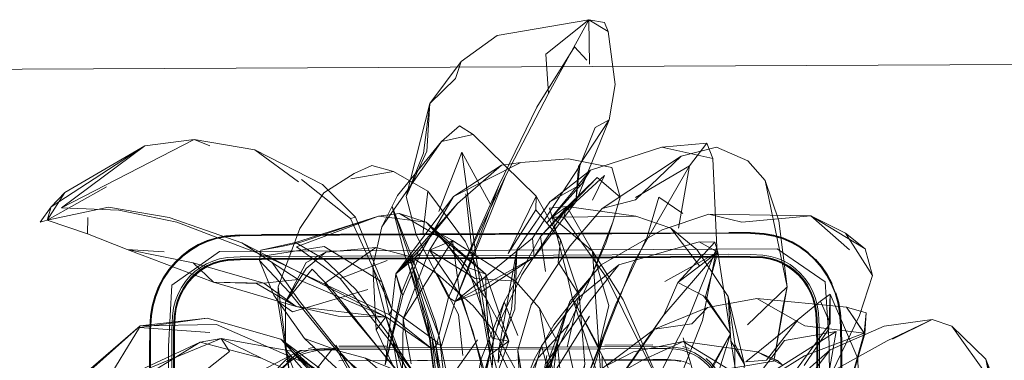
# Model space of a CAD drawing. Units: metres. Extents: x 1.01 to 5.3, y -3.7 to -0.27.
# Drawn here: x 1.62 to 2.13, y -0.93 to -0.75 of the extents above; entities that cross this region are included whole.
import ezdxf

# ---------------------------------------------------------------- set-up
doc = ezdxf.new("R2010")
doc.units = ezdxf.units.M
doc.header["$MEASUREMENT"] = 0

# ---------------------------------------------------------------- blocks, each defined once
blk = doc.blocks.new('dc4cb832-0976-4ec5-bc95-8e36bc1a2641')
at = {"color": 18, "lineweight": 9, "true_color": 0x000000}
for p, q in [((1.97924, -0.81591), (1.95584, -0.81812)), ((1.83993, -0.85148), (1.85189, -0.82061)), ((1.81632, -0.83078), (1.83422, -0.84094)), ((1.94231, -0.85384), (1.96045, -0.86023)), ((1.73761, -0.86771), (1.69972, -0.85461)), ((1.70375, -0.85709), (1.74944, -0.87449)), ((1.85503, -0.88063), (1.83329, -0.85705)), ((1.74772, -0.86345), (1.95352, -0.8625)), ((1.74772, -0.86396), (1.86915, -0.86341)), ((1.7903, -0.87201), (1.72592, -0.87233)), ((1.74749, -0.8716), (1.74665, -0.87699)), ((1.91905, -0.87141), (1.7903, -0.87201)), ((2.01562, -0.87096), (1.91905, -0.87141)), ((1.78873, -0.88628), (1.81422, -0.91846)), ((2.02092, -0.89065), (2.00032, -0.91036)), ((1.81552, -0.90225), (1.83958, -0.91977)), ((1.83807, -0.90854), (1.84015, -0.91641)), ((1.89302, -0.94605), (1.91821, -0.90583)), ((1.93628, -0.93505), (1.95192, -0.91259)), ((2.02979, -0.93156), (2.0426, -0.91243)), ((2.04254, -0.93549), (2.04633, -0.91392)), ((1.84881, -0.93411), (1.86005, -0.91817)), ((1.92613, -0.92087), (1.95102, -0.92075)), ((2.04338, -1.04862), (2.04278, -0.91991)), ((1.74618, -0.93506), (1.7679, -0.92372)), ((1.76892, -0.92364), (1.76582, -0.92503)), ((1.77216, -0.92261), (1.7755, -0.92198)), ((1.81277, -0.9214), (1.78788, -0.92151)), ((1.81278, -0.92237), (1.86945, -0.92211)), ((1.96999, -0.92271), (1.96674, -0.92171)), ((2.04905, -0.92242), (2.05014, -1.15652)), ((1.88956, -0.92799), (1.87727, -0.95853)), ((1.88497, -0.94931), (1.8982, -0.9284)), ((1.92617, -0.92851), (1.95106, -0.92839))]:
    blk.add_line(p, q, dxfattribs=at)
for points in [[(1.91824, -0.77493), (1.91785, -0.75182), (1.87027, -0.76002), (1.85144, -0.77352), (1.8352, -0.79538), (1.8485, -0.78237), (1.85144, -0.77352)], [(1.89696, -0.7902), (1.91785, -0.75182), (1.89548, -0.7697), (1.89696, -0.7902), (1.87471, -0.83272)], [(1.91311, -0.82783), (1.92119, -0.80792), (1.92841, -0.80386), (1.93149, -0.78552), (1.92794, -0.75787), (1.91785, -0.75182), (1.92593, -0.75324)], [(1.91785, -0.75182), (1.92794, -0.75787), (1.92593, -0.75324)], [(1.91686, -0.77281), (1.91037, -0.76586), (1.89089, -0.79734), (1.87118, -0.83763)], [(3.34224, -3.64941), (1.37708, -3.65853), (1.3637, -0.77869), (3.32886, -0.76957), (3.34224, -3.64941), (3.32886, -0.76957)], [(3.32886, -0.76957), (1.3637, -0.77869), (1.37708, -3.65853), (3.34224, -3.64941)], [(1.82817, -0.86355), (1.82297, -0.84362), (1.83368, -0.82017), (1.8352, -0.79538), (1.8319, -0.82117), (1.82297, -0.84362), (1.8352, -0.79538)], [(1.85069, -0.80694), (1.84123, -0.81517), (1.81031, -0.85951), (1.80565, -0.87991), (1.80735, -0.9129), (1.8123, -0.90616)], [(1.84123, -0.81517), (1.85768, -0.81144), (1.85069, -0.80694)], [(1.91116, -0.84652), (1.91247, -0.82816), (1.92841, -0.80386), (1.91116, -0.84652), (1.91311, -0.82783), (1.88854, -0.86534)], [(1.81031, -0.85951), (1.81849, -0.84316), (1.84123, -0.81517), (1.85768, -0.81144), (1.89054, -0.84353), (1.89028, -0.85055), (1.87586, -0.87333)], [(1.64379, -0.84965), (1.71285, -0.81401), (1.68723, -0.81739), (1.64379, -0.84965), (1.67361, -0.85086), (1.70375, -0.85709)], [(1.72092, -0.81739), (1.71285, -0.81401), (1.74428, -0.81942), (1.76708, -0.83611)], [(1.91399, -0.83722), (1.8976, -0.84642), (1.91871, -0.83003), (1.91399, -0.83722), (1.89622, -0.85723), (1.91871, -0.83003), (1.95584, -0.81812), (1.98232, -0.82389), (1.98433, -0.87026)], [(1.8973, -0.97925), (1.90415, -0.9686), (1.92577, -0.91653), (1.94067, -0.8788), (1.9702, -0.82782), (1.97924, -0.81591), (1.98232, -0.82389)], [(2.01651, -0.85634), (2.00942, -0.83547), (2.00052, -0.82511), (1.9841, -0.8181), (1.96583, -0.82269)], [(1.7804, -0.86976), (1.81036, -0.8881), (1.79664, -0.85441), (1.77953, -0.83745), (1.74428, -0.81942)], [(1.86665, -0.8475), (1.85189, -0.82061), (1.85953, -0.87651), (1.86551, -0.9159)], [(1.92474, -0.85002), (1.94208, -0.84549), (1.96583, -0.82269), (1.92474, -0.85002), (1.90815, -0.86926)], [(1.80504, -0.8276), (1.79591, -0.83167), (1.78023, -0.84174)], [(1.79414, -0.83451), (1.81632, -0.83078), (1.80504, -0.8276)], [(1.88258, -0.82595), (1.84746, -0.84367), (1.81754, -0.88393), (1.82126, -0.89513), (1.83055, -0.87296), (1.84746, -0.84367), (1.87254, -0.82747)], [(1.8496, -0.84731), (1.87254, -0.82747), (1.88258, -0.82595), (1.90737, -0.82418)], [(1.92214, -0.8338), (1.90715, -0.84848), (1.89268, -0.86456), (1.92214, -0.8338), (1.93411, -0.84411), (1.92988, -0.82859), (1.90737, -0.82418)], [(1.96441, -0.86007), (1.9702, -0.82782), (1.94217, -0.84428)], [(1.82817, -0.86355), (1.8449, -0.89626), (1.87471, -0.83272), (1.84845, -0.89827), (1.86192, -0.89318), (1.88942, -0.87519)], [(1.91978, -0.8456), (1.92606, -0.83282), (1.90476, -0.85233), (1.88308, -0.88435), (1.87018, -0.91166)], [(1.66719, -0.83861), (1.63647, -0.85594), (1.63845, -0.84909)], [(1.76851, -0.83487), (1.79399, -0.85506), (1.79664, -0.85441)], [(1.88942, -0.87519), (1.88854, -0.86534), (1.84845, -0.89827), (1.87118, -0.83763), (1.8449, -0.89626), (1.83882, -0.92014), (1.84126, -0.92134), (1.84845, -0.89827)], [(2.01651, -0.85634), (2.02092, -0.89065), (2.00942, -0.83547)], [(1.6456, -0.84168), (1.63647, -0.85594), (1.63845, -0.84909)], [(1.78023, -0.84174), (1.76774, -0.8603), (1.75639, -0.89072), (1.76251, -0.93646), (1.75632, -0.89825), (1.75639, -0.89072)], [(1.86215, -0.88554), (1.85374, -0.86734), (1.83422, -0.84094), (1.8316, -0.86369)], [(1.85396, -0.84228), (1.85737, -0.87438), (1.86562, -0.92096), (1.87675, -0.98479), (1.84741, -0.97282)], [(1.89028, -0.85055), (1.9032, -0.86609), (1.89054, -0.84353), (1.87586, -0.87333)], [(1.92666, -0.86791), (1.93029, -0.85698), (1.93411, -0.84411)], [(1.94824, -0.86473), (1.95415, -0.84405), (1.96676, -0.85256)], [(1.63845, -0.84909), (1.63281, -0.85697), (1.63647, -0.85594)], [(1.82719, -0.87836), (1.82526, -0.87636), (1.81565, -0.84892), (1.82689, -0.87765)], [(1.82927, -0.87205), (1.8496, -0.84731), (1.81754, -0.88393), (1.83055, -0.87296)], [(1.84845, -0.89827), (1.8449, -0.89626), (1.84845, -0.89827), (1.88942, -0.87519), (1.91116, -0.84652)], [(1.87114, -0.92326), (1.88037, -0.87147), (1.8777, -0.90228), (1.87076, -0.92996), (1.87114, -0.92326), (1.87943, -0.9022), (1.88037, -0.87147), (1.8976, -0.84642)], [(1.9064, -0.84893), (1.89885, -0.85438), (1.89749, -0.84968), (1.9064, -0.84893), (1.94231, -0.85384), (1.90479, -0.85441), (1.9064, -0.84893), (1.91978, -0.8721), (1.92305, -0.92207)], [(1.95189, -0.93425), (1.97404, -0.98828), (1.96978, -0.99156), (1.95145, -0.93474), (1.92772, -0.88681), (1.90479, -0.85441), (1.89885, -0.85438), (1.9064, -0.84893)], [(1.6575, -0.85464), (1.65734, -0.86311), (1.63647, -0.85594), (1.66836, -0.84928), (1.69972, -0.85461)], [(1.76552, -0.86753), (1.74749, -0.8716), (1.75815, -0.8697), (1.76771, -0.86752), (1.80857, -0.85396)], [(1.78, -0.87608), (1.76552, -0.86753), (1.80857, -0.85396), (1.76597, -0.86977), (1.78873, -0.88628), (1.81305, -0.87697)], [(1.81955, -0.85261), (1.8423, -0.866), (1.83329, -0.85705), (1.86434, -0.88412), (1.86442, -0.89674), (1.86647, -0.92594)], [(1.98018, -0.85283), (1.9559, -0.86096), (1.92425, -0.87925), (1.90806, -0.89833), (1.88774, -0.95396), (1.89302, -0.94605), (1.90806, -0.89833)], [(2.03327, -0.85369), (2.0614, -0.87089), (2.05122, -0.86277), (2.0653, -0.88472)], [(2.05122, -0.86277), (2.03327, -0.85369), (2.05321, -0.87149)], [(1.79399, -0.85506), (1.81552, -0.90225), (1.81036, -0.8881), (1.81422, -0.90523), (1.74944, -0.87449), (1.7804, -0.86976)], [(1.89885, -0.85438), (1.91978, -0.8721), (1.92821, -0.90042)], [(1.92305, -0.92207), (1.90913, -0.89619), (1.92472, -0.92632), (1.92455, -0.94296), (1.90913, -0.89619), (1.90631, -0.88326), (1.89885, -0.85438)], [(1.93029, -0.85698), (1.91863, -0.8862), (1.9077, -0.90999)], [(1.65734, -0.86311), (1.67802, -0.87131), (1.72278, -0.88821)], [(1.74772, -0.86396), (1.73643, -0.86416), (1.72935, -0.86466), (1.72444, -0.86559), (1.71966, -0.8671), (1.71509, -0.86915)], [(1.73641, -0.86365), (1.72929, -0.86416), (1.72433, -0.8651)], [(1.72437, -0.8653), (1.72932, -0.86436), (1.73642, -0.86386), (1.74772, -0.86365), (1.86915, -0.8631)], [(1.8954, -0.8826), (1.89268, -0.86456), (1.87383, -0.89852), (1.8531, -0.97356), (1.86196, -0.92805), (1.87383, -0.89852), (1.88099, -0.91598)], [(1.86915, -0.8631), (1.99058, -0.86253), (2.00189, -0.86262), (2.00899, -0.86306), (2.01394, -0.86395)], [(1.86915, -0.86341), (1.99058, -0.86283), (2.00188, -0.86293)], [(1.97529, -0.87968), (1.96045, -0.86023), (1.97401, -0.87121), (1.99032, -0.89574), (1.9916, -0.91869)], [(1.99058, -0.86232), (2.00189, -0.86242), (2.00902, -0.86286)], [(2.01388, -0.86425), (2.00896, -0.86336), (2.00188, -0.86293)], [(2.02347, -0.86726), (2.01883, -0.86524), (2.01399, -0.86375), (2.00902, -0.86286)], [(2.01388, -0.86425), (2.01867, -0.86571), (2.02326, -0.86772)], [(2.03875, -0.88026), (2.03545, -0.87642), (2.03176, -0.87298), (2.02773, -0.86998), (2.02339, -0.86745), (2.01877, -0.86543), (2.01394, -0.86395)], [(1.69957, -0.88171), (1.70285, -0.87782), (1.70652, -0.87433), (1.71054, -0.87128), (1.71488, -0.8687)], [(1.71509, -0.86915), (1.7108, -0.8717), (1.70682, -0.87472), (1.70319, -0.87818), (1.69994, -0.88203)], [(1.72437, -0.8653), (1.71957, -0.86682), (1.71497, -0.86888), (1.71065, -0.87145), (1.70664, -0.87449), (1.70299, -0.87796)], [(1.7195, -0.86663), (1.72433, -0.8651), (1.7195, -0.86663), (1.71488, -0.8687)], [(1.861, -0.92582), (1.85194, -0.89614), (1.83505, -0.87154), (1.82133, -0.90722), (1.84701, -0.86657)], [(1.87979, -0.88765), (1.89223, -0.90165), (1.88251, -0.89083), (1.87979, -0.88765), (1.85873, -0.88632), (1.83505, -0.87154), (1.84701, -0.86657)], [(1.90481, -0.9545), (1.88044, -0.98456), (1.87803, -0.98453), (1.86391, -0.93913), (1.85758, -0.91365), (1.8509, -0.89474), (1.84701, -0.86657), (1.87979, -0.88765)], [(1.94824, -0.86473), (1.93186, -0.89972), (1.91273, -0.94825), (1.8973, -0.97925), (1.87114, -0.92326)], [(1.90815, -0.86926), (1.88796, -0.89996), (1.88104, -0.92352)], [(1.88956, -0.92799), (1.89958, -0.91041), (1.91863, -0.8862), (1.92666, -0.86791)], [(1.91196, -0.89662), (1.9335, -0.87918), (1.97516, -0.8672), (1.98479, -0.87258), (1.98338, -0.86751), (1.97516, -0.8672)], [(1.93989, -0.92988), (1.95687, -0.90527), (1.96405, -0.8884), (1.98338, -0.86751)], [(2.02326, -0.86772), (2.02757, -0.87023), (2.03158, -0.87322), (2.03524, -0.87664), (2.03853, -0.88046)], [(2.03188, -0.87282), (2.02783, -0.8698), (2.02347, -0.86726)], [(1.71221, -0.87817), (1.67802, -0.87131), (1.69713, -0.8725)], [(1.72592, -0.87233), (1.70117, -0.88974), (1.69938, -0.92167), (1.69953, -0.95384)], [(1.73664, -0.875), (1.74776, -0.87483), (1.8692, -0.87428)], [(1.78116, -0.87258), (1.77102, -0.87793), (1.76021, -0.89841), (1.77096, -0.88113)], [(1.81842, -0.93426), (1.78046, -0.8889), (1.80714, -0.87022), (1.78116, -0.87258), (1.77096, -0.88113)], [(1.80714, -0.87022), (1.82558, -0.87506), (1.83898, -0.88384), (1.8502, -0.90498), (1.85234, -0.92627)], [(1.81754, -0.88393), (1.82028, -0.89405), (1.82927, -0.87205), (1.81754, -0.88393), (1.81198, -0.93112), (1.82126, -0.89513)], [(2.00177, -0.87377), (1.99064, -0.8737), (1.8692, -0.87428)], [(2.02957, -0.88706), (2.02727, -0.88439), (2.02471, -0.88199), (2.02191, -0.87991), (2.0189, -0.87815), (2.01571, -0.87675), (2.01219, -0.87573), (2.00823, -0.8751), (2.00174, -0.87479), (1.99065, -0.87474), (1.86921, -0.87531)], [(1.98479, -0.87258), (1.95622, -0.90592), (1.92972, -0.94389), (1.89662, -0.98749), (1.88497, -0.94931), (1.89317, -0.92122)], [(1.9428, -0.96305), (1.95157, -0.97583), (1.96978, -0.99156), (1.95189, -0.93425), (1.93573, -0.89748), (1.91978, -0.8721)], [(1.9699, -0.90614), (1.98433, -0.87026), (1.9769, -0.90817), (1.96447, -0.93985), (1.94624, -0.95169)], [(1.9574, -0.88788), (1.98479, -0.87258), (1.99144, -0.91503), (1.97742, -0.89523)], [(1.97742, -0.89523), (1.96405, -0.8884), (1.98479, -0.87258), (1.97849, -0.89563)], [(2.00177, -0.87377), (2.00833, -0.87412), (2.01239, -0.8748), (2.016, -0.87586), (2.01929, -0.8773)], [(2.04278, -0.91991), (2.04063, -0.88801), (2.01562, -0.87096)], [(2.04422, -0.93499), (2.05842, -0.90551), (2.0653, -0.88472), (2.0614, -0.87089)], [(1.70299, -0.87796), (1.69972, -0.88184), (1.69686, -0.88608), (1.69446, -0.89064), (1.69254, -0.8955), (1.69114, -0.90052), (1.69029, -0.9056), (1.68989, -0.91277), (1.68982, -0.92409), (1.69076, -1.12223)], [(1.70285, -0.87782), (1.69957, -0.88171), (1.6967, -0.88597), (1.69429, -0.89055), (1.69236, -0.89543)], [(1.71955, -0.87954), (1.71656, -0.88133), (1.71378, -0.88344), (1.71124, -0.88585), (1.70897, -0.88854)], [(1.71321, -0.8827), (1.71607, -0.88053), (1.71915, -0.87869)], [(1.71401, -0.88374), (1.71676, -0.88165), (1.71971, -0.87989), (1.72286, -0.87848)], [(1.73025, -0.87692), (1.72635, -0.87758), (1.72291, -0.87862), (1.71978, -0.88003), (1.71683, -0.88178), (1.7141, -0.88386)], [(1.72603, -0.87613), (1.72242, -0.87722), (1.71915, -0.87869)], [(1.86921, -0.87531), (1.74777, -0.87586), (1.73668, -0.87602), (1.73019, -0.87639), (1.72624, -0.87706), (1.72273, -0.87811), (1.71955, -0.87954)], [(1.72286, -0.87848), (1.72632, -0.87743), (1.73023, -0.87677), (1.73669, -0.87641), (1.74777, -0.87625), (1.78483, -0.87609)], [(1.72603, -0.87613), (1.73008, -0.87541), (1.73664, -0.875)], [(1.86921, -0.87584), (1.74777, -0.87639), (1.73669, -0.87655), (1.73025, -0.87692)], [(1.7879, -0.92389), (1.77006, -0.91751), (1.75421, -0.8949), (1.74665, -0.87699), (1.76207, -0.89345)], [(1.77006, -0.91751), (1.79828, -0.94369), (1.82881, -0.96591), (1.80442, -0.94189), (1.7879, -0.92389), (1.76745, -0.89801), (1.75318, -0.8778)], [(1.78, -0.87608), (1.79675, -0.892), (1.8143, -0.91614), (1.85387, -0.97636), (1.81781, -0.93944), (1.85082, -0.97822)], [(2.01558, -0.87712), (2.01211, -0.87611), (2.00819, -0.87548), (2.00173, -0.87517), (1.99065, -0.87512), (1.78483, -0.87609)], [(1.80565, -0.87991), (1.8123, -0.90616), (1.82832, -0.95747), (1.80735, -0.9129)], [(1.82526, -0.87636), (1.82337, -0.87809), (1.82719, -0.87836)], [(1.83807, -0.90854), (1.82646, -0.87652), (1.8237, -0.87746), (1.83577, -0.9199), (1.82573, -0.87854), (1.83826, -0.91951)], [(1.82646, -0.87652), (1.82573, -0.87854), (1.8237, -0.87746), (1.83381, -0.90757)], [(1.82573, -0.87854), (1.84015, -0.91641), (1.84959, -0.96366), (1.87486, -1.01348), (1.86266, -0.99647)], [(1.86921, -0.87584), (1.99065, -0.87527), (2.00173, -0.87532), (2.00818, -0.87563)], [(1.91196, -0.89662), (1.89317, -0.92122), (1.89576, -0.93026), (1.91852, -0.89798), (1.9335, -0.87918)], [(2.02164, -0.88037), (2.01868, -0.87864), (2.01554, -0.87727), (2.01208, -0.87626), (2.00818, -0.87563)], [(2.01558, -0.87712), (2.01874, -0.8785), (2.02171, -0.88024), (2.02448, -0.8823)], [(2.03027, -0.88646), (2.02791, -0.88371), (2.02527, -0.88125), (2.02239, -0.8791), (2.01929, -0.8773)], [(2.0389, -0.88014), (2.03558, -0.87628), (2.0389, -0.88014), (2.04181, -0.88437), (2.04427, -0.88893)], [(1.69472, -0.89077), (1.69711, -0.88624), (1.69994, -0.88203)], [(1.7028, -0.95997), (1.70261, -0.924), (1.70264, -0.91283), (1.70292, -0.9061), (1.70352, -0.90186), (1.70448, -0.89818), (1.70578, -0.89488), (1.70742, -0.89177), (1.70937, -0.88888), (1.71161, -0.88623), (1.7141, -0.88386)], [(1.71401, -0.88374), (1.7115, -0.88613), (1.70926, -0.88879), (1.7073, -0.89169)], [(1.70826, -0.88795), (1.7106, -0.88518), (1.71321, -0.8827)], [(1.77429, -0.93935), (1.76016, -0.92328), (1.76021, -0.89841), (1.77402, -0.8814), (1.78484, -0.89262), (1.80275, -0.915)], [(1.8798, -0.93357), (1.86958, -0.9149), (1.85771, -0.90044), (1.83898, -0.88384)], [(1.87634, -0.9189), (1.86757, -0.91732), (1.85503, -0.88063), (1.86434, -0.88412)], [(2.02164, -0.88037), (2.02439, -0.88242), (2.02691, -0.88477), (2.02917, -0.8874), (2.03114, -0.89027), (2.03281, -0.89336)], [(2.02448, -0.8823), (2.02701, -0.88466), (2.02928, -0.8873), (2.03126, -0.89019)], [(2.03853, -0.88046), (2.0414, -0.88464), (2.04383, -0.88915)], [(2.03875, -0.88026), (2.04165, -0.88448), (2.04409, -0.88902), (2.04606, -0.89386), (2.0475, -0.89887)], [(1.70148, -0.90593), (1.70213, -0.90153), (1.70314, -0.89769), (1.70451, -0.89423), (1.70622, -0.89098), (1.70826, -0.88795)], [(1.70897, -0.88854), (1.70699, -0.89148), (1.70532, -0.89465), (1.70399, -0.89801), (1.70302, -0.90174), (1.70242, -0.90604), (1.70213, -0.91281), (1.70211, -0.924), (1.7023, -0.95997)], [(1.74516, -0.88894), (1.72278, -0.88821), (1.7489, -0.88882), (1.76678, -0.8869)], [(1.83958, -0.91977), (1.83672, -0.92319), (1.81269, -0.90634), (1.76573, -0.90094), (1.74516, -0.88894)], [(1.86669, -0.96013), (1.86838, -0.91281), (1.86215, -0.88554)], [(2.02957, -0.88706), (2.03157, -0.88998), (2.03327, -0.89312), (2.03463, -0.89647)], [(2.03408, -0.8927), (2.03234, -0.88946), (2.03027, -0.88646)], [(2.04858, -0.91111), (2.04811, -0.90397), (2.04722, -0.89894), (2.04579, -0.89396), (2.04383, -0.88915)], [(1.69058, -0.90563), (1.69142, -0.90059), (1.69281, -0.8956), (1.69472, -0.89077)], [(1.70305, -1.04108), (1.70247, -0.924), (1.7025, -0.91282), (1.70278, -0.90608), (1.70338, -0.90183), (1.70434, -0.89813), (1.70565, -0.89482), (1.7073, -0.89169)], [(1.75632, -0.89825), (1.76394, -0.90369), (1.80299, -0.89203)], [(1.80923, -0.94337), (1.78778, -0.92494), (1.76207, -0.89345)], [(1.82161, -0.95113), (1.81565, -0.91609), (1.81198, -0.93112), (1.82028, -0.89405), (1.81565, -0.91609)], [(1.91577, -0.93077), (1.9128, -0.89482), (1.90656, -0.92206)], [(2.0426, -0.91243), (2.04332, -0.89445), (2.03816, -0.89801), (2.02654, -0.90758), (2.01021, -0.9288)], [(2.03528, -0.90029), (2.03428, -0.8966), (2.03294, -0.8933), (2.03126, -0.89019)], [(2.03577, -0.90455), (2.03514, -0.90032), (2.03415, -0.89665), (2.03281, -0.89336)], [(2.03408, -0.8927), (2.03548, -0.89615), (2.03653, -0.89998), (2.03721, -0.90437)], [(2.03816, -0.89801), (2.04326, -0.90963), (2.04332, -0.89445), (2.05755, -0.92786), (2.05834, -0.95292)], [(2.04859, -0.90391), (2.04769, -0.89882), (2.04624, -0.89379)], [(1.68969, -0.91276), (1.6901, -0.90558), (1.69095, -0.90048), (1.69236, -0.89543)], [(1.88774, -0.95396), (1.89473, -0.94307), (1.90806, -0.89833)], [(2.00513, -0.89665), (1.97947, -0.90141), (1.97136, -0.90993)], [(1.99375, -0.92024), (1.99869, -0.93105), (1.99032, -0.89574), (1.99375, -0.92024), (1.99378, -0.94569), (1.97404, -0.98828), (1.99649, -0.94864), (1.9916, -0.91869)], [(1.97849, -0.89563), (1.99144, -0.91503), (1.97685, -0.94256), (1.97944, -0.95332)], [(2.06088, -0.9148), (2.03015, -0.91096), (2.00513, -0.89665), (2.05178, -0.90129), (2.06189, -0.90414)], [(2.03628, -0.90449), (2.03564, -0.9002), (2.03463, -0.89647)], [(2.03528, -0.90029), (2.03591, -0.90453), (2.03626, -0.91127)], [(2.0475, -0.89887), (2.0484, -0.90393), (2.04887, -0.9111), (2.04905, -0.92242)], [(1.81552, -0.90225), (1.81422, -0.90523), (1.83672, -0.92319)], [(1.90139, -0.91879), (1.89223, -0.90165), (1.89564, -0.92098), (1.90481, -0.9545), (1.89891, -0.93959)], [(1.92821, -0.90042), (1.92305, -0.92207), (1.92455, -0.94296), (1.9428, -0.96305)], [(1.97136, -0.90993), (1.95192, -0.91259), (1.97947, -0.90141)], [(2.06088, -0.9148), (2.05178, -0.90129), (2.06124, -0.91509), (2.06189, -0.90414), (2.06088, -0.9148), (2.02993, -0.9265), (2.00477, -0.94206)], [(2.03577, -0.90455), (2.03612, -0.91128), (2.03625, -0.92245), (2.03676, -1.03953)], [(2.0369, -0.95842), (2.03676, -0.92245), (2.03662, -0.91126), (2.03628, -0.90449)], [(2.03721, -0.90437), (2.03759, -0.91123), (2.03774, -0.92244), (2.03883, -1.1566)], [(2.04975, -1.03947), (2.04924, -0.92242), (2.04907, -0.9111), (2.04859, -0.90391)], [(1.82883, -1.017), (1.83039, -1.01464), (1.80191, -0.95748), (1.77154, -0.93278), (1.75786, -0.91792), (1.71948, -0.907), (1.68431, -0.91173), (1.72087, -0.91435)], [(1.77294, -0.93133), (1.72441, -0.91029), (1.68477, -0.91092), (1.71948, -0.907)], [(1.6901, -0.90558), (1.68969, -0.91276), (1.68962, -0.92409), (1.6902, -1.04114)], [(1.69068, -1.04114), (1.69011, -0.92409), (1.69017, -0.91278), (1.69058, -0.90563)], [(1.70148, -0.90593), (1.70116, -0.91279), (1.70112, -0.92401), (1.7017, -1.04109)], [(1.8123, -0.90616), (1.83001, -0.9519), (1.82832, -0.95747), (1.84741, -0.97282)], [(1.82108, -0.93527), (1.82133, -0.90722), (1.82546, -0.93071)], [(1.86044, -0.99829), (1.84531, -0.96157), (1.83629, -0.9164), (1.84136, -0.96272), (1.83381, -0.90757), (1.83629, -0.9164)], [(1.83577, -0.9199), (1.83381, -0.90757), (1.84011, -0.95806)], [(1.83807, -0.90854), (1.84025, -0.91716), (1.84531, -0.96157), (1.84655, -0.95584), (1.85024, -0.96696), (1.86044, -0.99829)], [(1.89785, -0.9309), (1.87816, -0.97089), (1.87727, -0.95853), (1.89785, -0.9309), (1.9077, -0.90999), (1.89167, -0.9273)], [(1.9699, -0.90614), (1.9477, -0.95007), (1.9449, -0.9669)], [(1.99441, -0.96192), (2.02286, -0.93765), (2.04326, -0.90963)], [(2.02654, -0.90758), (1.99946, -0.92969), (2.01021, -0.9288)], [(2.09628, -0.90769), (2.07123, -0.91108), (2.04318, -0.9234), (2.02379, -0.94867)], [(2.03475, -0.93988), (2.07292, -0.91874), (2.09628, -0.90769)], [(2.12957, -0.94217), (2.12622, -0.93508), (2.12416, -0.92822), (2.10641, -0.91109), (2.09628, -0.90769), (2.07566, -0.91776)], [(1.68477, -0.91092), (1.63887, -0.95062), (1.68477, -0.91092), (1.64144, -0.94945), (1.67701, -0.95524), (1.71859, -0.96381), (1.76802, -0.98441)], [(1.68431, -0.91173), (1.66626, -0.9416), (1.64563, -0.95655), (1.68507, -0.95863), (1.71596, -0.96539), (1.76315, -0.9835)], [(1.80275, -0.915), (1.82826, -0.94718), (1.84861, -0.97376), (1.87849, -1.01052), (1.88793, -0.98638), (1.8875, -0.95618)], [(1.85959, -0.94871), (1.85076, -0.99865), (1.8562, -1.01548), (1.8521, -1.00689), (1.85076, -0.99865), (1.85317, -1.00116), (1.85959, -0.94871), (1.87018, -0.91166)], [(1.92412, -0.93367), (1.91404, -0.94695), (1.91157, -0.95538), (1.92412, -0.93367), (1.95192, -0.91259)], [(1.97944, -0.95332), (1.99144, -0.91503), (1.97479, -0.94438), (1.96684, -0.91709)], [(2.03626, -0.91127), (2.03639, -0.92245), (2.03729, -1.12064)], [(2.06088, -0.9148), (2.0459, -0.96861), (2.06124, -0.91509)], [(2.04965, -1.12056), (2.04876, -0.92242), (2.04858, -0.91111)], [(2.10044, -0.95162), (2.12597, -0.93841), (2.10641, -0.91109)], [(1.72688, -0.91742), (1.66731, -0.94217), (1.71598, -0.9194), (1.66865, -0.94847), (1.70748, -0.961), (1.74117, -0.97361)], [(1.73113, -0.92432), (1.72688, -0.91742), (1.71598, -0.9194), (1.74783, -0.92775), (1.78636, -0.9456), (1.80009, -0.96765), (1.79983, -0.95384), (1.78272, -0.94488)], [(1.80717, -0.9897), (1.79983, -0.95384), (1.76343, -0.92414), (1.72688, -0.91742), (1.74783, -0.92775)], [(1.75786, -0.91792), (1.80191, -0.95748), (1.79656, -0.94691), (1.83039, -1.01464), (1.85085, -1.03292)], [(1.77294, -0.93133), (1.79656, -0.94691), (1.75786, -0.91792)], [(1.82881, -0.96591), (1.85082, -0.97822), (1.81422, -0.91846), (1.85619, -0.97482), (1.85387, -0.97636), (1.86647, -0.92594)], [(1.84263, -0.96709), (1.84011, -0.95806), (1.83577, -0.9199)], [(1.86266, -0.99647), (1.84557, -0.9621), (1.83826, -0.91951), (1.84324, -0.96275), (1.85911, -0.99994), (1.84263, -0.96709), (1.84324, -0.96275)], [(1.91284, -0.94771), (1.88244, -0.98493), (1.90867, -0.9557), (1.88276, -0.98308), (1.86551, -0.9159)], [(1.88044, -0.98456), (1.89659, -0.9599), (1.89891, -0.93959), (1.90139, -0.91879), (1.90481, -0.9545)], [(1.88667, -1.00841), (1.89918, -0.98238), (1.8973, -0.97925), (1.89651, -0.99452), (1.90326, -0.98324), (1.89136, -1.00888), (1.89651, -0.99452), (1.89918, -0.98238), (1.91273, -0.94825), (1.90326, -0.98324), (1.92577, -0.91653)], [(2.00533, -0.9245), (1.96681, -0.91904), (1.94112, -0.92443), (1.91639, -0.93703), (1.90075, -0.9572), (1.9178, -0.94561)], [(1.94572, -0.92866), (1.96681, -0.91904), (1.99007, -0.93318)], [(1.99649, -0.94864), (1.99869, -0.93105), (1.9916, -0.91869)], [(1.66805, -0.94998), (1.70635, -0.94389), (1.73113, -0.92432)], [(1.79983, -0.95384), (1.78636, -0.9456), (1.76343, -0.92414), (1.78272, -0.94488), (1.74502, -0.94788)], [(1.75119, -1.04086), (1.75081, -0.96229), (1.75085, -0.95476), (1.75111, -0.95007), (1.75165, -0.94681), (1.75254, -0.94361), (1.75376, -0.94053), (1.75528, -0.93764), (1.75709, -0.93495), (1.75916, -0.9325), (1.76147, -0.93031), (1.76399, -0.92839), (1.76672, -0.92677), (1.76962, -0.92547), (1.77266, -0.92451)], [(1.80188, -0.92768), (1.78454, -0.92308), (1.76386, -0.94919), (1.75207, -0.93898), (1.7679, -0.92372), (1.78454, -0.92308)], [(1.79883, -0.97291), (1.78583, -0.97043), (1.76834, -0.94306), (1.76016, -0.92328)], [(1.76083, -0.92956), (1.76345, -0.92758), (1.76627, -0.9259), (1.76927, -0.92455)], [(1.77565, -0.92295), (1.77241, -0.92356), (1.76927, -0.92455)], [(1.92612, -0.92283), (1.78795, -0.92346), (1.78044, -0.92359), (1.7758, -0.92391), (1.77266, -0.92451)], [(1.77565, -0.92295), (1.78036, -0.92262), (1.78791, -0.92248), (1.81278, -0.92237)], [(1.82835, -1.00755), (1.81518, -0.98882), (1.79883, -0.97291), (1.80417, -0.95079), (1.78644, -0.92094)], [(1.85082, -0.97822), (1.86111, -1.0059), (1.85905, -0.99454), (1.85082, -0.97822), (1.80442, -0.94189), (1.79828, -0.94369), (1.78778, -0.92494)], [(1.861, -0.92582), (1.87803, -0.98453), (1.84493, -0.97775), (1.82796, -0.95906), (1.83745, -0.96197)], [(1.86945, -0.92211), (1.95099, -0.92173), (1.95854, -0.92179), (1.96326, -0.92208), (1.9665, -0.92266)], [(1.93975, -1.00105), (1.9029, -1.00699), (1.88697, -1.03071), (1.89681, -1.00486), (1.88816, -0.97111), (1.88429, -0.97913), (1.88815, -0.96764), (1.88104, -0.92352)], [(1.89595, -0.92626), (1.88816, -0.97111), (1.88104, -0.92352), (1.88429, -0.97913), (1.89681, -1.00486), (1.89851, -1.00417), (1.88697, -1.03071), (1.89681, -1.00486)], [(1.90729, -0.92272), (1.91284, -0.94771), (1.90867, -0.9557), (1.91577, -0.93077), (1.91284, -0.94771)], [(1.97223, -0.92581), (1.96932, -0.92454), (1.96627, -0.92361), (1.96311, -0.92304), (1.95847, -0.92277), (1.95097, -0.92271), (1.92612, -0.92283)], [(1.97813, -0.92855), (1.9755, -0.92659), (1.97267, -0.92494), (1.96965, -0.92362), (1.9665, -0.92266)], [(1.98531, -0.93946), (1.98376, -0.93658), (1.98193, -0.93391), (1.97984, -0.93148), (1.97751, -0.9293), (1.97496, -0.92741), (1.97223, -0.92581)], [(2.01591, -0.92889), (2.01829, -0.93122), (2.00533, -0.9245), (2.01591, -0.92889), (1.99007, -0.93318)], [(2.02379, -0.94867), (2.01408, -0.949), (2.04318, -0.9234)], [(1.7602, -0.92882), (1.7629, -0.92676), (1.7602, -0.92882), (1.75774, -0.93116), (1.75553, -0.93377)], [(1.92617, -0.92851), (1.78791, -0.92915), (1.86948, -0.92878)], [(1.8763, -1.00173), (1.87494, -0.98548), (1.86788, -0.9711), (1.84964, -0.96352), (1.83958, -0.94576), (1.8213, -0.93556), (1.80188, -0.92768), (1.81693, -0.94062), (1.83612, -0.95049), (1.83958, -0.94576)], [(1.89785, -0.9309), (1.88086, -0.94901), (1.89167, -0.9273)], [(1.91639, -0.93703), (1.91492, -0.94604), (1.90075, -0.9572), (1.8997, -0.99416), (1.90549, -0.96535), (1.91492, -0.94604), (1.94572, -0.92866)], [(1.92472, -0.92632), (1.94154, -0.96056), (1.92455, -0.94296), (1.94366, -0.97465), (1.9428, -0.96305)], [(1.96559, -0.92944), (1.96289, -0.92899), (1.95851, -0.92876), (1.95105, -0.92872), (1.92616, -0.92884)], [(1.95106, -0.92839), (1.95853, -0.92844), (1.96294, -0.92867), (1.95853, -0.92844)], [(1.9681, -0.92984), (1.96567, -0.92913), (1.96294, -0.92867), (1.96567, -0.92913), (1.9681, -0.92984), (1.97031, -0.93081)], [(1.97813, -0.92855), (1.98054, -0.9308), (1.9827, -0.93331), (1.9846, -0.93607), (1.9862, -0.93904)], [(2.12416, -0.92822), (2.12957, -0.94217), (2.12416, -0.92822), (2.12579, -0.93697), (2.11057, -0.93331)]]:
    blk.add_lwpolyline(points, dxfattribs=at)
for points in [[(1.63845, -0.84909), (1.6456, -0.84168), (1.68723, -0.81739)], [(1.82689, -0.87765), (1.81565, -0.84892), (1.82337, -0.87809)], [(1.80857, -0.85396), (1.81955, -0.85261), (1.83329, -0.85705)], [(1.99727, -0.85697), (2.03327, -0.85369), (1.98018, -0.85283)], [(1.84036, -0.86288), (1.83505, -0.87154), (1.84701, -0.86657)], [(1.73761, -0.86771), (1.76678, -0.8869), (1.81269, -0.90634)], [(1.86442, -0.89674), (1.87634, -0.9189), (1.86434, -0.88412), (1.8423, -0.866)], [(1.9128, -0.89482), (1.9032, -0.86609), (1.90194, -0.87786)], [(1.78763, -0.90595), (1.76573, -0.90094), (1.72278, -0.88821), (1.71221, -0.87817), (1.7489, -0.88882), (1.76573, -0.90094), (1.81269, -0.90634)], [(2.01888, -0.90054), (2.01392, -0.9293), (2.02092, -0.89065)], [(2.01956, -0.91848), (2.00166, -0.94206), (2.04633, -0.91392)], [(1.86647, -0.92594), (1.85619, -0.97482), (1.87634, -0.9189)], [(1.98125, -0.93012), (1.97876, -0.9278), (1.98125, -0.93012), (1.98348, -0.93272)]]:
    blk.add_lwpolyline(points, close=True, dxfattribs=at)
blk = doc.blocks.new('4b6a7f2b-48e6-4436-8cab-bf565b559308')
blk.add_blockref('dc4cb832-0976-4ec5-bc95-8e36bc1a2641', (0, 0))

msp = doc.modelspace()

# ---------------------------------------------------------------- block references
msp.add_blockref('4b6a7f2b-48e6-4436-8cab-bf565b559308', (0, 0))

doc.saveas('drawing.dxf')
